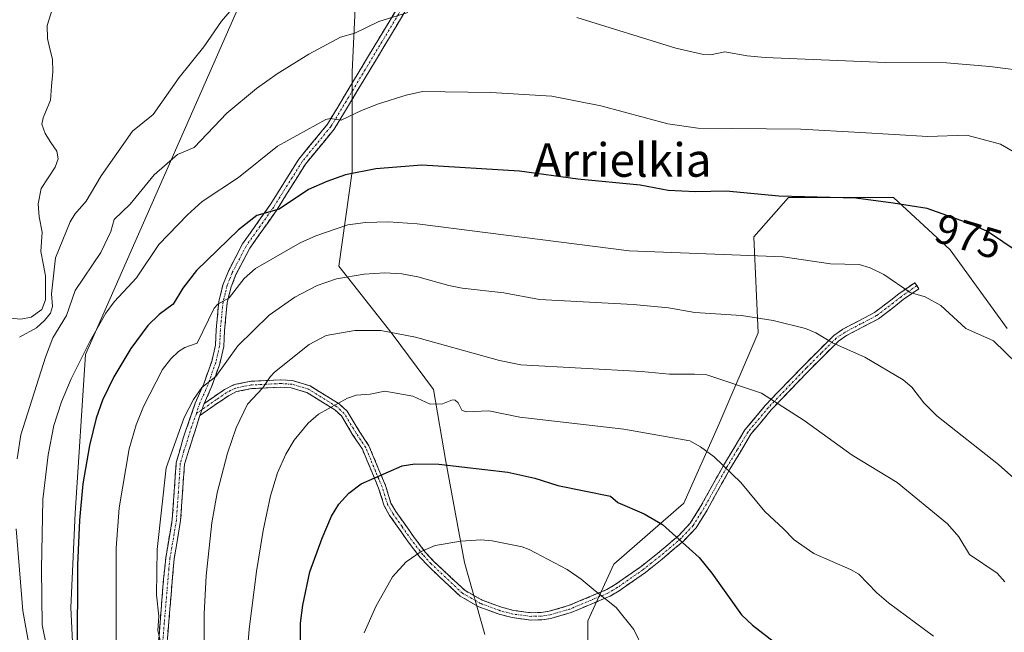
# Model space of a CAD drawing. Units: metres. Extents: x 647932 to 651387, y 4750845 to 4753233.
# Drawn here: x 648657 to 648891, y 4751077 to 4751223 of the extents above; entities that cross this region are included whole.
import ezdxf
from ezdxf.enums import TextEntityAlignment as Align

# ---------------------------------------------------------------- set-up
doc = ezdxf.new("R2010")
doc.units = ezdxf.units.M
doc.header["$MEASUREMENT"] = 0
doc.linetypes.add('TRAZO_Y_PUNTO', pattern=[1, 0.5, -0.25, 0, -0.25])
doc.linetypes.add('TRAZOSX2', pattern=[1.5, 1, -0.5])
for name, color, linetype, lineweight in [('Arbolado forestal CxS', 92, 'Continuous', 0), ('Camino', 19, 'TRAZOSX2', 0), ('Camino Cxs', 19, 'Continuous', 0), ('Camino eje', 19, 'TRAZO_Y_PUNTO', 0), ('Corriente natural lineal', 142, 'Continuous', 13), ('Curva de nivel maestra', 36, 'Continuous', 30), ('Curva de nivel normal', 36, 'Continuous', 0), ('Pastizal CxS', 92, 'Continuous', 0), ('Rótulo de curva de nivel directora', 19, 'Continuous', 0), ('Texto cartográfico', 19, 'Continuous', 0)]:
    doc.layers.add(name, color=color, linetype=linetype, lineweight=lineweight)
doc.styles.add('Arial', font='txt', dxfattribs={"height": 0.2})

# ---------------------------------------------------------------- blocks, each defined once
blk = doc.blocks.new('*U153')
at = {"layer": 'Arbolado forestal CxS', "color": 92, "linetype": 'Continuous', "lineweight": 0}
for points in [[(648891.95, 4751149.3, 979.22), (648878.42, 4751168.03, 977.32), (648864.9, 4751180.51, 975.51), (648852.41, 4751180.51, 975.98), (648839.93, 4751180.51, 976.23), (648831.6, 4751171.15, 979.61), (648832.64, 4751148.26, 986.79), (648823.28, 4751126.41, 993.57), (648814.96, 4751107.69, 998.57), (648798.31, 4751093.12, 1003.44), (648792.07, 4751079.6, 1006.37), (648792.07, 4751061.91, 1009.13), (648798.31, 4751040.06, 1011.54), (648799.35, 4751017.17, 1015.75), (648810.79, 4750999.49, 1017.73), (648835.76, 4750973.48, 1017.82), (648866.97, 4750944.34, 1014.93), (648896.1, 4750923.54, 1011.93)], [(648767.58, 4751076.37, 1010.21), (648762.68, 4751093.54, 1007.19), (648758.26, 4751117.58, 1000.9), (648755.32, 4751134.74, 994.92), (648745.51, 4751147.99, 991.35), (648732.76, 4751164.18, 985.42), (648735.95, 4751186.74, 976.6), (648735.95, 4751210.47, 968.55), (648737.23, 4751237.41, 962.18)], [(648714.79, 4751239.34, 958.82), (648672.45, 4751143.13, 972.51), (648669.97, 4751105.31, 975.92), (648668.99, 4751082.75, 975.6), (648670.95, 4751041.55, 975.94), (648677.81, 4751012.11, 980.07), (648678.79, 4750989.06, 981.12), (648690.08, 4750960.12, 983.76), (648694, 4750937.06, 981.7), (648706.75, 4750907.14, 981.93), (648721.96, 4750885.07, 983.45), (648739.13, 4750868.88, 986.62), (648763.89, 4750862.34, 995.51), (648651.6, 4750859.89, 984.63)]]:
    blk.add_polyline3d(points, dxfattribs=at)
blk = doc.blocks.new('*U179')
at = {"layer": 'Curva de nivel normal', "color": 36, "linetype": 'Continuous', "lineweight": 0}
blk.add_polyline3d([(648900.95, 4751187.14, 970), (648890.38, 4751193.25, 970), (648882.37, 4751195.4, 970), (648873.05, 4751195.09, 970), (648857.05, 4751196.06, 970), (648842.84, 4751196.82, 970), (648818.31, 4751197.05, 970), (648811.19, 4751198.09, 970), (648795.18, 4751202.34, 970), (648783.5, 4751204.67, 970), (648769.02, 4751205.59, 970), (648752.71, 4751205.78, 970), (648748.82, 4751204.95, 970), (648742.22, 4751202.82, 970), (648738.15, 4751201.28, 970), (648733.38, 4751198.99, 970), (648730.69, 4751199.37, 970), (648729.72, 4751199.12, 970), (648718.18, 4751192.79, 970), (648708.9, 4751185.33, 970), (648700.24, 4751179.55, 970), (648696.76, 4751176.4, 970), (648689.88, 4751169.31, 970), (648684.57, 4751161.34, 970), (648679.31, 4751155.65, 970), (648677.31, 4751152.98, 970), (648673.47, 4751146.2, 970), (648669.06, 4751137.28, 970), (648666.74, 4751131.83, 970), (648664.93, 4751126.19, 970), (648663.56, 4751119.18, 970), (648662.32, 4751108.52, 970), (648661.94, 4751091.93, 970), (648662.09, 4751078.69, 970), (648663.23, 4751073.14, 970)], dxfattribs=at)
blk = doc.blocks.new('*U187')
at = {"layer": 'Curva de nivel normal', "color": 36, "linetype": 'Continuous', "lineweight": 0}
blk.add_polyline3d([(648691.23, 4751070.44, 985), (648689.7, 4751077.34, 985), (648689.95, 4751080.73, 985), (648689.37, 4751085.8, 985), (648689.52, 4751096.62, 985), (648691.63, 4751116.08, 985), (648695.93, 4751128.1, 985), (648698.21, 4751132.37, 985), (648700.16, 4751135.24, 985), (648703.52, 4751137.82, 985), (648708.76, 4751145.2, 985), (648716.22, 4751152.49, 985), (648722.34, 4751156.79, 985), (648727.61, 4751159.57, 985), (648732.21, 4751161.14, 985), (648738.83, 4751162.21, 985), (648743.76, 4751162.54, 985), (648747.78, 4751162.34, 985), (648751.61, 4751161.64, 985), (648758.96, 4751159.55, 985), (648762.2, 4751158.93, 985), (648772.07, 4751157.81, 985), (648780.57, 4751156.22, 985), (648802.92, 4751154.98, 985), (648811.28, 4751154.21, 985), (648817.6, 4751153.09, 985), (648828.67, 4751152.41, 985), (648836.25, 4751151.19, 985), (648843.91, 4751149.29, 985), (648846.39, 4751148.26, 985), (648850.37, 4751145.91, 985), (648858.09, 4751142.48, 985), (648867.2, 4751137.08, 985), (648869.23, 4751135.32, 985), (648872.15, 4751131.6, 985), (648875.23, 4751128.51, 985), (648889.93, 4751116.88, 985), (648893.59, 4751113.64, 985)], dxfattribs=at)
blk = doc.blocks.new('*U192')
at = {"layer": 'Curva de nivel normal', "color": 36, "linetype": 'Continuous', "lineweight": 0}
blk.add_polyline3d([(648700.48, 4751033.2, 990), (648700.69, 4751081.25, 990), (648701.15, 4751090.33, 990), (648702.52, 4751102.96, 990), (648703.84, 4751110.13, 990), (648706.28, 4751119.55, 990), (648708.34, 4751125.63, 990), (648711.07, 4751131.29, 990), (648714.7, 4751135.14, 990), (648716.4, 4751137.77, 990), (648717.47, 4751138.86, 990), (648725.76, 4751145.5, 990), (648729.79, 4751147.59, 990), (648736.57, 4751148.82, 990), (648742.76, 4751148.83, 990), (648751.06, 4751147.27, 990), (648771.03, 4751141.66, 990), (648776.15, 4751140.66, 990), (648804.84, 4751139.04, 990), (648811.54, 4751138.41, 990), (648817.47, 4751138.44, 990), (648820.44, 4751138.24, 990), (648833.44, 4751133.89, 990), (648843.6, 4751127.39, 990), (648855.08, 4751119.13, 990), (648865.8, 4751112.56, 990), (648877.8, 4751102.76, 990), (648880.46, 4751099.66, 990), (648883.03, 4751095.39, 990), (648889.61, 4751091.01, 990), (648891.4, 4751088.9, 990)], dxfattribs=at)
blk = doc.blocks.new('*U194')
at = {"layer": 'Curva de nivel normal', "color": 36, "linetype": 'Continuous', "lineweight": 0}
blk.add_polyline3d([(648738.85, 4751076.74, 1005), (648741.6, 4751083, 1005), (648745.6, 4751090.09, 1005), (648748.86, 4751093.65, 1005), (648752.42, 4751096.16, 1005), (648755.75, 4751097.6, 1005), (648761.83, 4751098.6, 1005), (648766.6, 4751098.94, 1005), (648769.34, 4751098.69, 1005), (648776.45, 4751097.25, 1005), (648778.12, 4751096.65, 1005), (648787.15, 4751091.83, 1005), (648790.53, 4751089.57, 1005), (648793.83, 4751086.78, 1005), (648798.86, 4751082.8, 1005), (648803.04, 4751077.51, 1005), (648809.96, 4751063.25, 1005)], dxfattribs=at)
blk = doc.blocks.new('*U197')
at = {"layer": 'Curva de nivel normal', "color": 36, "linetype": 'Continuous', "lineweight": 0}
blk.add_polyline3d([(648874.4, 4751075.96, 995), (648863.72, 4751083.88, 995), (648860.95, 4751086.26, 995), (648856.63, 4751090.71, 995), (648854.65, 4751091.88, 995), (648845.95, 4751095.7, 995), (648841.28, 4751098.92, 995), (648838.7, 4751101.58, 995), (648834.23, 4751105.66, 995), (648828.57, 4751112.58, 995), (648822.15, 4751118.72, 995), (648818.96, 4751121.07, 995), (648816.38, 4751122.5, 995), (648800.65, 4751125.33, 995), (648775.88, 4751128.18, 995), (648768.55, 4751129.68, 995), (648763.11, 4751129.42, 995), (648762.09, 4751129.84, 995), (648761.25, 4751131.59, 995), (648760.52, 4751132.24, 995), (648759.85, 4751132.27, 995), (648757.51, 4751131.35, 995), (648754.56, 4751131.24, 995), (648750.45, 4751133.13, 995), (648743.71, 4751134.37, 995), (648740.28, 4751133.64, 995), (648736.9, 4751133.43, 995), (648734.82, 4751132.71, 995), (648727.92, 4751128.87, 995), (648725.47, 4751126.71, 995), (648722.16, 4751122.65, 995), (648720.16, 4751119.34, 995), (648718.2, 4751114.91, 995), (648716.53, 4751109.44, 995), (648714.76, 4751101.15, 995), (648713.14, 4751091.35, 995), (648711.45, 4751077.66, 995), (648709.05, 4751048.12, 995)], dxfattribs=at)
blk = doc.blocks.new('*U207')
at = {"layer": 'Curva de nivel normal', "color": 36, "linetype": 'Continuous', "lineweight": 0}
blk.add_polyline3d([(648679.78, 4751074.19, 980), (648679.74, 4751096.9, 980), (648680.48, 4751106.51, 980), (648682.87, 4751120.65, 980), (648684.55, 4751126.37, 980), (648686.26, 4751130.69, 980), (648690.81, 4751139.49, 980), (648692.78, 4751142.09, 980), (648694.63, 4751143.78, 980), (648696.13, 4751144.75, 980), (648699.08, 4751145.83, 980), (648703.1, 4751154.12, 980), (648703.97, 4751155.06, 980), (648706.63, 4751156.59, 980), (648710.23, 4751161.18, 980), (648712.92, 4751163.63, 980), (648723.54, 4751169.68, 980), (648727.27, 4751171.4, 980), (648734.93, 4751173.97, 980), (648739.12, 4751174.56, 980), (648744.57, 4751174.69, 980), (648751.41, 4751174.25, 980), (648801.92, 4751167.79, 980), (648838.59, 4751166.37, 980), (648849.86, 4751164.75, 980), (648856.76, 4751164.57, 980), (648859.31, 4751163.79, 980), (648862.6, 4751162.18, 980), (648868.87, 4751157.87, 980), (648872.45, 4751156.88, 980), (648876.16, 4751154.76, 980), (648882.17, 4751149.32, 980), (648888.71, 4751146.34, 980), (648897.11, 4751138.2, 980)], dxfattribs=at)
blk = doc.blocks.new('*U213')
at = {"layer": 'Curva de nivel maestra', "color": 36, "linetype": 'Continuous', "lineweight": 30}
blk.add_polyline3d([(648723.55, 4751066.09, 1000), (648723.66, 4751079.06, 1000), (648724.21, 4751083.38, 1000), (648725.86, 4751091.29, 1000), (648728.84, 4751099.33, 1000), (648731.03, 4751104.54, 1000), (648732.75, 4751107.41, 1000), (648735.15, 4751110.04, 1000), (648738.1, 4751112.27, 1000), (648747.85, 4751116.55, 1000), (648750.85, 4751117.01, 1000), (648756.59, 4751116.96, 1000), (648773.04, 4751115.03, 1000), (648779.48, 4751113.61, 1000), (648784.96, 4751111.84, 1000), (648797.53, 4751109.29, 1000), (648799.28, 4751107.85, 1000), (648805.49, 4751105.14, 1000), (648809.87, 4751102.6, 1000), (648818.64, 4751094.73, 1000), (648821.6, 4751091.01, 1000), (648828.72, 4751081, 1000), (648831.3, 4751078.58, 1000), (648840.77, 4751071.27, 1000)], dxfattribs=at)
blk = doc.blocks.new('*U216')
at = {"layer": 'Curva de nivel maestra', "color": 36, "linetype": 'Continuous', "lineweight": 30}
blk.add_polyline3d([(648894.56, 4751167.5, 975), (648887.3, 4751172.43, 975), (648883.4, 4751174.18, 975), (648872.9, 4751177.89, 975), (648864.86, 4751179.21, 975), (648855.92, 4751180.39, 975), (648837.57, 4751180.88, 975), (648825.08, 4751182, 975), (648817.75, 4751181.87, 975), (648811.25, 4751182.18, 975), (648804.53, 4751183.46, 975), (648789.75, 4751184.89, 975), (648775.82, 4751186.83, 975), (648752.52, 4751188.24, 975), (648741.61, 4751187.39, 975), (648734.39, 4751185.9, 975), (648729.94, 4751184.37, 975), (648725.6, 4751182.42, 975), (648718.57, 4751177.74, 975), (648713.24, 4751176.27, 975), (648708.89, 4751172.83, 975), (648698.92, 4751163.14, 975), (648695.64, 4751158.95, 975), (648693.32, 4751155.09, 975), (648689.96, 4751152.61, 975), (648687.31, 4751150.04, 975), (648683.24, 4751144.52, 975), (648679.19, 4751137.75, 975), (648676.52, 4751132.22, 975), (648674.99, 4751127.96, 975), (648673.41, 4751121.42, 975), (648671.83, 4751112.29, 975), (648670.99, 4751103.6, 975), (648670.53, 4751092.9, 975), (648670.44, 4751071.82, 975)], dxfattribs=at)

msp = doc.modelspace()

# ---------------------------------------------------------------- linework, layer by layer
at = {"layer": 'Arbolado forestal CxS', "color": 92, "linetype": 'Continuous', "lineweight": 0}
for points in [[(648670.95, 4751041.55, 975.94), (648668.99, 4751082.75, 975.6), (648669.97, 4751105.31, 975.92), (648672.45, 4751143.13, 972.51), (648714.79, 4751239.34, 958.82)], [(648714.79, 4751239.34, 958.82), (648672.45, 4751143.13, 972.51), (648669.97, 4751105.31, 975.92), (648668.99, 4751082.75, 975.6), (648670.95, 4751041.55, 975.94), (648677.81, 4751012.11, 980.07), (648678.79, 4750989.06, 981.12), (648690.08, 4750960.12, 983.76), (648694, 4750937.06, 981.7), (648706.75, 4750907.14, 981.93), (648721.96, 4750885.07, 983.45), (648739.13, 4750868.88, 986.62), (648763.89, 4750862.34, 995.51)], [(648714.79, 4751239.34, 958.82), (648672.45, 4751143.13, 972.51), (648669.97, 4751105.31, 975.92), (648668.99, 4751082.75, 975.6), (648670.95, 4751041.55, 975.94), (648677.81, 4751012.11, 980.07), (648678.79, 4750989.06, 981.12), (648690.08, 4750960.12, 983.76), (648694, 4750937.06, 981.7), (648706.75, 4750907.14, 981.93), (648721.96, 4750885.07, 983.45), (648739.13, 4750868.88, 986.62), (648763.89, 4750862.34, 995.51)], [(648737.23, 4751237.41, 962.18), (648735.95, 4751210.47, 968.55), (648735.95, 4751186.74, 976.6), (648732.76, 4751164.18, 985.42), (648745.51, 4751147.99, 991.35), (648755.32, 4751134.74, 994.92), (648758.26, 4751117.58, 1000.9), (648762.68, 4751093.54, 1007.19), (648767.58, 4751076.37, 1010.21)], [(648767.58, 4751076.37, 1010.21), (648762.68, 4751093.54, 1007.19), (648758.26, 4751117.58, 1000.9), (648755.32, 4751134.74, 994.92), (648745.51, 4751147.99, 991.35), (648732.76, 4751164.18, 985.42), (648735.95, 4751186.74, 976.6), (648735.95, 4751210.47, 968.55), (648737.23, 4751237.41, 962.18)], [(648767.58, 4751076.37, 1010.21), (648762.68, 4751093.54, 1007.19), (648758.26, 4751117.58, 1000.9), (648755.32, 4751134.74, 994.92), (648745.51, 4751147.99, 991.35), (648732.76, 4751164.18, 985.42), (648735.95, 4751186.74, 976.6), (648735.95, 4751210.47, 968.55), (648737.23, 4751237.41, 962.18)], [(648891.95, 4751149.3, 979.22), (648878.42, 4751168.03, 977.32), (648864.9, 4751180.51, 975.51), (648852.41, 4751180.51, 975.98), (648839.93, 4751180.51, 976.23), (648831.6, 4751171.15, 979.61), (648832.64, 4751148.26, 986.79), (648823.28, 4751126.41, 993.57), (648814.96, 4751107.69, 998.57), (648798.31, 4751093.12, 1003.44), (648792.07, 4751079.6, 1006.37), (648792.07, 4751061.91, 1009.13), (648798.31, 4751040.06, 1011.54), (648799.35, 4751017.17, 1015.75), (648810.79, 4750999.49, 1017.73), (648835.76, 4750973.48, 1017.82), (648866.97, 4750944.34, 1014.93), (648896.1, 4750923.54, 1011.93)]]:
    msp.add_polyline3d(points, dxfattribs=at)
at = {"layer": 'Camino', "color": 19, "linetype": 'TRAZOSX2', "lineweight": 0}
for points in [[(648689.39, 4751068.74), (648691.05, 4751089.64), (648691.57, 4751094.66), (648693.12, 4751103.77), (648694.04, 4751117.28), (648695.73, 4751123.16), (648698.59, 4751131.49), (648700.63, 4751136.14), (648702.5, 4751141.44), (648703.4, 4751145.3), (648703.57, 4751148.97), (648704.21, 4751155.8), (648705.24, 4751159.85), (648706.47, 4751162.99), (648709.84, 4751169.45), (648716.44, 4751178.8), (648723.24, 4751189.66), (648730.06, 4751197.99), (648756.99, 4751242.75)], [(648758.67, 4751241.65), (648731.7, 4751196.83), (648724.86, 4751188.5), (648718.1, 4751177.7), (648711.56, 4751168.41), (648708.29, 4751162.15), (648707.14, 4751159.23), (648706.19, 4751155.46), (648705.57, 4751148.83), (648705.38, 4751145.02), (648704.42, 4751140.88), (648702.49, 4751135.4), (648700.74, 4751131.42)], [(648700.74, 4751131.42), (648705.58, 4751134.77), (648707.87, 4751135.91), (648711.81, 4751136.71), (648719.01, 4751137.05), (648721.74, 4751136.87), (648725.92, 4751135.64), (648732.85, 4751131.32), (648734.76, 4751129.6), (648737.63, 4751124.84), (648739.97, 4751121.34), (648742.33, 4751115.6), (648743.91, 4751111.86), (648745.21, 4751107.69), (648746.36, 4751105.68), (648750.74, 4751099.47), (648753.47, 4751095.93), (648755.36, 4751093.85), (648762.76, 4751086.88), (648766.91, 4751084.54), (648771.51, 4751082.85), (648774.39, 4751082.09), (648778.61, 4751081.55), (648781.01, 4751081.6), (648782.91, 4751081.88), (648787.51, 4751083.23), (648796.59, 4751087.04), (648798.64, 4751088.27), (648804.77, 4751092.54), (648808.67, 4751095.65), (648813.75, 4751099.97), (648816.47, 4751102.87), (648818.97, 4751106.87), (648824.4, 4751116.62), (648829.53, 4751125.14), (648834.43, 4751131.05), (648843.53, 4751140.51), (648850.69, 4751147.65), (648852.83, 4751149.13), (648860.39, 4751153.11), (648864.27, 4751156.05), (648866.17, 4751157.58), (648869.95, 4751160.22), (648870.45, 4751159.51)], [(648870.45, 4751159.51), (648870.95, 4751158.79), (648867.22, 4751156.18), (648865.35, 4751154.67), (648861.33, 4751151.62), (648853.74, 4751147.63), (648851.81, 4751146.3), (648844.78, 4751139.28), (648835.74, 4751129.88), (648830.96, 4751124.12), (648825.92, 4751115.74), (648820.48, 4751105.98), (648817.87, 4751101.8), (648814.96, 4751098.7), (648809.79, 4751094.3), (648805.82, 4751091.14), (648799.59, 4751086.8), (648797.38, 4751085.48), (648788.09, 4751081.58), (648783.29, 4751080.17), (648781.15, 4751079.85), (648778.52, 4751079.8), (648774.06, 4751080.37), (648770.98, 4751081.18), (648766.17, 4751082.95), (648761.71, 4751085.46), (648754.11, 4751092.62), (648752.12, 4751094.81), (648749.33, 4751098.43), (648744.89, 4751104.74), (648743.6, 4751106.99), (648742.26, 4751111.26), (648740.72, 4751114.93), (648738.41, 4751120.52), (648736.16, 4751123.9), (648733.4, 4751128.48), (648731.8, 4751129.92), (648725.2, 4751134.03), (648721.43, 4751135.14), (648718.99, 4751135.3), (648712.02, 4751134.96), (648708.45, 4751134.24), (648706.47, 4751133.26), (648699.69, 4751128.56)], [(648699.69, 4751128.56), (648696.02, 4751116.94), (648695.1, 4751103.53), (648693.55, 4751094.4), (648691.39, 4751068.68)]]:
    msp.add_lwpolyline(points, dxfattribs=at)
at = {"layer": 'Camino Cxs', "color": 19, "linetype": 'Continuous', "lineweight": 0}
msp.add_lwpolyline([(648700.74, 4751131.42), (648699.69, 4751128.56)], dxfattribs=at)
for points in [[(648689.72, 4751072.92, 984.29), (648690.05, 4751077.1, 984.6), (648690.39, 4751081.28, 984.94), (648690.72, 4751085.46, 985.22), (648691.05, 4751089.64, 985.45), (648691.31, 4751092.15, 985.68), (648691.57, 4751094.66, 985.81), (648692.35, 4751099.22, 985.82), (648693.12, 4751103.77, 985.84), (648693.43, 4751108.27, 985.6), (648693.73, 4751112.78, 985.48), (648694.04, 4751117.28, 985.13), (648694.89, 4751120.22, 985.16), (648695.73, 4751123.16, 985.32), (648697.16, 4751127.33, 985.51), (648698.59, 4751131.49, 984.86), (648699.61, 4751133.82, 984.66), (648700.63, 4751136.14, 984.46), (648701.57, 4751138.79, 984.12), (648702.5, 4751141.44, 983.28), (648703.4, 4751145.3, 982.07), (648703.57, 4751148.97, 980.94), (648703.89, 4751152.39, 980.13), (648704.21, 4751155.8, 979.27), (648705.24, 4751159.85, 978.37), (648706.47, 4751162.99, 977.77), (648708.16, 4751166.22, 976.86), (648709.84, 4751169.45, 975.89), (648712.04, 4751172.57, 975.59), (648714.24, 4751175.68, 974.89), (648716.44, 4751178.8, 974.43), (648718.71, 4751182.42, 973.2), (648720.97, 4751186.04, 972.62), (648723.24, 4751189.66, 971.79), (648725.51, 4751192.44, 971.27), (648727.79, 4751195.21, 970.67), (648730.06, 4751197.99, 970), (648732.51, 4751202.06, 969.24), (648734.96, 4751206.13, 968.1), (648737.4, 4751210.2, 967.25), (648739.85, 4751214.27, 966.61), (648742.3, 4751218.34, 966.05), (648744.75, 4751222.4, 965.07), (648747.2, 4751226.47, 964.34)], [(648748.86, 4751225.35, 964.68), (648746.41, 4751221.28, 965.47), (648743.96, 4751217.2, 966.38), (648741.51, 4751213.13, 967.09), (648739.06, 4751209.05, 967.77), (648736.6, 4751204.98, 968.44), (648734.15, 4751200.9, 969.65), (648731.7, 4751196.83, 970.47), (648729.42, 4751194.05, 971.09), (648727.14, 4751191.28, 971.76), (648724.86, 4751188.5, 972.2), (648722.61, 4751184.9, 973.21), (648720.35, 4751181.3, 974.02), (648718.1, 4751177.7, 975.09), (648715.92, 4751174.6, 975.56), (648713.74, 4751171.51, 976.3), (648711.56, 4751168.41, 976.64), (648709.93, 4751165.28, 977.87), (648708.29, 4751162.15, 978.7), (648707.14, 4751159.23, 979.24), (648706.19, 4751155.46, 979.95), (648705.88, 4751152.15, 980.83), (648705.57, 4751148.83, 981.8), (648705.38, 4751145.02, 982.94), (648704.42, 4751140.88, 984.27), (648703.46, 4751138.14, 985.06), (648702.49, 4751135.4, 985.3), (648700.74, 4751131.42, 985.43), (648699.69, 4751128.56, 985.69), (648698.47, 4751124.69, 986.32), (648697.24, 4751120.81, 986.08), (648696.02, 4751116.94, 985.78), (648695.71, 4751112.47, 986.01), (648695.41, 4751108, 986.15), (648695.1, 4751103.53, 986.39), (648694.33, 4751098.97, 986.28), (648693.55, 4751094.4, 986.34), (648693.19, 4751090.11, 986.4), (648692.83, 4751085.83, 986.22), (648692.47, 4751081.54, 985.94), (648692.11, 4751077.25, 985.56), (648691.75, 4751072.97, 985.16)]]:
    msp.add_polyline3d(points, dxfattribs=at)
msp.add_polyline3d([(648699.69, 4751128.56, 985.69), (648700.74, 4751131.42, 985.43), (648703.16, 4751133.1, 986.02), (648705.58, 4751134.77, 986.52), (648707.87, 4751135.91, 987.21), (648711.81, 4751136.71, 988.66), (648715.41, 4751136.88, 989.71), (648719.01, 4751137.05, 990.74), (648721.74, 4751136.87, 991.56), (648725.92, 4751135.64, 992.66), (648729.39, 4751133.48, 993.82), (648732.85, 4751131.32, 994.9), (648734.76, 4751129.6, 995.53), (648736.2, 4751127.22, 996.33), (648737.63, 4751124.84, 997.07), (648739.97, 4751121.34, 998.08), (648741.15, 4751118.47, 998.87), (648742.33, 4751115.6, 999.61), (648743.91, 4751111.86, 1000.65), (648745.21, 4751107.69, 1001.75), (648746.36, 4751105.68, 1002.21), (648748.55, 4751102.58, 1003.07), (648750.74, 4751099.47, 1004.06), (648753.47, 4751095.93, 1004.98), (648755.36, 4751093.85, 1005.56), (648757.83, 4751091.53, 1006.28), (648760.29, 4751089.2, 1006.99), (648762.76, 4751086.88, 1007.51), (648766.91, 4751084.54, 1007.99), (648771.51, 4751082.85, 1008.12), (648774.39, 4751082.09, 1008.18), (648778.61, 4751081.55, 1007.94), (648781.01, 4751081.6, 1007.64), (648782.91, 4751081.88, 1007.35), (648787.51, 4751083.23, 1006.46), (648792.05, 4751085.14, 1005.48), (648796.59, 4751087.04, 1004.37), (648798.64, 4751088.27, 1003.84), (648801.71, 4751090.41, 1003.11), (648804.77, 4751092.54, 1002.3), (648808.67, 4751095.65, 1001.17), (648811.21, 4751097.81, 1000.45), (648813.75, 4751099.97, 999.72), (648816.47, 4751102.87, 998.68), (648818.97, 4751106.87, 997.62), (648820.78, 4751110.12, 996.68), (648822.59, 4751113.37, 995.75), (648824.4, 4751116.62, 994.82), (648826.97, 4751120.88, 993.54), (648829.53, 4751125.14, 992.26), (648831.98, 4751128.1, 991.23), (648834.43, 4751131.05, 990.24), (648837.46, 4751134.2, 989.21), (648840.5, 4751137.36, 988.23), (648843.53, 4751140.51, 987.12), (648845.92, 4751142.89, 986.17), (648848.3, 4751145.27, 985.32), (648850.69, 4751147.65, 984.46), (648852.83, 4751149.13, 983.85), (648856.61, 4751151.12, 982.87), (648860.39, 4751153.11, 982.07), (648864.27, 4751156.05, 980.92), (648866.17, 4751157.58, 980.26), (648869.95, 4751160.22, 979.33), (648870.95, 4751158.79, 979.65), (648867.22, 4751156.18, 980.54), (648865.35, 4751154.67, 981.14), (648863.34, 4751153.15, 981.76), (648861.33, 4751151.62, 982.38), (648857.54, 4751149.63, 983.19), (648853.74, 4751147.63, 984.11), (648851.81, 4751146.3, 984.67), (648848.3, 4751142.79, 985.95), (648844.78, 4751139.28, 987.35), (648841.77, 4751136.15, 988.34), (648838.75, 4751133.01, 989.32), (648835.74, 4751129.88, 990.32), (648833.35, 4751127, 991.27), (648830.96, 4751124.12, 992.23), (648828.44, 4751119.93, 993.47), (648825.92, 4751115.74, 994.71), (648824.11, 4751112.49, 995.66), (648822.29, 4751109.23, 996.57), (648820.48, 4751105.98, 997.52), (648817.87, 4751101.8, 998.71), (648814.96, 4751098.7, 999.82), (648812.38, 4751096.5, 1000.53), (648809.79, 4751094.3, 1001.26), (648807.81, 4751092.72, 1001.77), (648805.82, 4751091.14, 1002.32), (648802.71, 4751088.97, 1003.11), (648799.59, 4751086.8, 1003.92), (648797.38, 4751085.48, 1004.48), (648794.28, 4751084.18, 1005.21), (648791.19, 4751082.88, 1005.93), (648788.09, 4751081.58, 1006.66), (648785.69, 4751080.88, 1007.18), (648783.29, 4751080.17, 1007.6), (648781.15, 4751079.85, 1007.91), (648778.52, 4751079.8, 1008.24), (648774.06, 4751080.37, 1008.5), (648770.98, 4751081.18, 1008.46), (648768.58, 4751082.07, 1008.37), (648766.17, 4751082.95, 1008.26), (648763.94, 4751084.21, 1007.96), (648761.71, 4751085.46, 1007.7), (648759.18, 4751087.85, 1007.14), (648756.64, 4751090.23, 1006.46), (648754.11, 4751092.62, 1005.72), (648752.12, 4751094.81, 1005.12), (648749.33, 4751098.43, 1004.1), (648747.11, 4751101.59, 1003.09), (648744.89, 4751104.74, 1002.18), (648743.6, 4751106.99, 1001.66), (648742.26, 4751111.26, 1000.6), (648740.72, 4751114.93, 999.61), (648739.57, 4751117.73, 998.9), (648738.41, 4751120.52, 998.17), (648736.16, 4751123.9, 997.22), (648734.78, 4751126.19, 996.4), (648733.4, 4751128.48, 995.59), (648731.8, 4751129.92, 995.06), (648728.5, 4751131.98, 994.01), (648725.2, 4751134.03, 992.79), (648721.43, 4751135.14, 991.79), (648718.99, 4751135.3, 991.11), (648715.51, 4751135.13, 990.16), (648712.02, 4751134.96, 989.1), (648708.45, 4751134.24, 987.77), (648706.47, 4751133.26, 987.14), (648703.08, 4751130.91, 986.39), (648699.69, 4751128.56, 985.69)], close=True, dxfattribs=at)
at = {"layer": 'Camino eje', "color": 19, "linetype": 'TRAZO_Y_PUNTO', "lineweight": 0}
for points in [[(648757.83, 4751242.2), (648730.88, 4751197.41), (648727.46, 4751193.25), (648724.05, 4751189.08), (648717.27, 4751178.25), (648714, 4751173.61), (648710.7, 4751168.93), (648707.38, 4751162.57), (648706.81, 4751161.11), (648706.19, 4751159.54), (648705.72, 4751157.66), (648705.2, 4751155.63), (648704.57, 4751148.9), (648704.49, 4751147.07), (648704.39, 4751145.16), (648703.91, 4751143.09), (648703.46, 4751141.16), (648701.56, 4751135.77), (648699.67, 4751131.46), (648698.86, 4751129.05)], [(648870.45, 4751159.51), (648866.7, 4751156.88), (648864.81, 4751155.36), (648860.86, 4751152.37), (648857.07, 4751150.37), (648853.29, 4751148.38), (648852.32, 4751147.72), (648851.25, 4751146.98), (648847.67, 4751143.41), (648844.16, 4751139.9), (648835.09, 4751130.47), (648830.25, 4751124.63), (648827.68, 4751120.37), (648825.16, 4751116.18), (648819.73, 4751106.43), (648817.17, 4751102.34), (648814.36, 4751099.34), (648809.23, 4751094.98), (648807.28, 4751093.42), (648805.3, 4751091.84), (648799.12, 4751087.54), (648798.09, 4751086.92), (648796.99, 4751086.26), (648787.8, 4751082.41), (648783.1, 4751081.03), (648782.03, 4751080.87), (648781.08, 4751080.73), (648779.88, 4751080.7), (648778.57, 4751080.68), (648774.23, 4751081.23), (648771.25, 4751082.02), (648766.54, 4751083.75), (648764.47, 4751084.92), (648762.24, 4751086.17), (648754.74, 4751093.24), (648752.8, 4751095.37), (648750.04, 4751098.95), (648747.85, 4751102.06), (648745.63, 4751105.21), (648744.41, 4751107.34), (648743.74, 4751109.48), (648743.09, 4751111.56), (648742.3, 4751113.43), (648741.53, 4751115.27), (648740.37, 4751118.06), (648739.19, 4751120.93), (648738.02, 4751122.68), (648736.9, 4751124.37), (648734.08, 4751129.04), (648732.33, 4751130.62), (648725.56, 4751134.84), (648721.59, 4751136.01), (648719, 4751136.18), (648715.52, 4751136.01), (648711.92, 4751135.84), (648710.13, 4751135.48), (648708.16, 4751135.08), (648707.02, 4751134.51), (648706.03, 4751134.02), (648703.61, 4751132.34), (648700.22, 4751129.99)], [(648700.22, 4751129.99), (648698.86, 4751129.05)], [(648698.86, 4751129.05), (648697.71, 4751125.86), (648695.88, 4751120.05), (648695.03, 4751117.11), (648694.57, 4751110.36), (648694.11, 4751103.65), (648692.56, 4751094.53), (648692.3, 4751092.02), (648691.22, 4751079.16), (648690.39, 4751068.71)]]:
    msp.add_lwpolyline(points, dxfattribs=at)
at = {"layer": 'Corriente natural lineal', "color": 142, "linetype": 'Continuous', "lineweight": 13}
msp.add_polyline3d([(648654.45, 4751151.77, 959.29), (648657.03, 4751151.52, 959.2), (648659.53, 4751152.03, 959.31), (648662.07, 4751153.8, 959.24), (648662.88, 4751156.1, 959.89), (648662.92, 4751158.97, 959.97), (648662.95, 4751161.85, 959.76), (648662.4, 4751164.76, 959.24), (648661.84, 4751167.68, 958.93), (648662.15, 4751172.3, 958.54), (648661.38, 4751175.89, 958.24), (648661.18, 4751179.01, 958.21), (648661.85, 4751182.67, 958.25), (648663.55, 4751185.23, 958.54), (648665.24, 4751187.78, 958.72), (648665.93, 4751189.75, 958.66), (648665.6, 4751191.54, 958.5), (648664.21, 4751193.65, 958.29), (648662.83, 4751195.75, 958.08), (648662.07, 4751198, 957.84), (648662.33, 4751199.53, 957.8), (648664.1, 4751203.71, 957.77), (648664.38, 4751207.09, 957.5), (648664.67, 4751210.47, 957.19), (648664.56, 4751213.53, 956.89), (648663.96, 4751215.99, 956.94), (648663.37, 4751218.45, 956.93), (648663.35, 4751221.56, 956.85), (648664.59, 4751225.57, 956.93)], dxfattribs=at)
at = {"layer": 'Curva de nivel normal', "color": 36, "linetype": 'Continuous', "lineweight": 0}
for points in [[(648749.21, 4751224.6, 965), (648742.33, 4751222.45, 965), (648736.57, 4751219.72, 965), (648733.2, 4751218.72, 965), (648725.66, 4751214.67, 965), (648718.1, 4751210.04, 965), (648713.16, 4751206.54, 965), (648706.12, 4751200.62, 965), (648698.36, 4751192.43, 965), (648694.38, 4751190.8, 965), (648688.82, 4751185.91, 965), (648683.07, 4751178.92, 965), (648679.29, 4751175.28, 965), (648678.48, 4751172.46, 965), (648676.08, 4751167.43, 965), (648669.96, 4751158.35, 965), (648667.9, 4751152.36, 965), (648664.7, 4751147.08, 965), (648662.9, 4751142.48, 965), (648657.05, 4751123.98, 965), (648656.16, 4751118.26, 965)], [(648706.81, 4751224.84, 960), (648704.85, 4751222.6, 960), (648700.67, 4751216.41, 960), (648694.75, 4751209.16, 960), (648688.58, 4751200.33, 960), (648683.66, 4751196.31, 960), (648676.2, 4751185.72, 960), (648672.61, 4751179.65, 960), (648669.89, 4751176.53, 960), (648668.8, 4751174.69, 960), (648665.3, 4751166.11, 960), (648664.38, 4751157.58, 960), (648664.58, 4751154.51, 960), (648664.14, 4751152.95, 960), (648662.72, 4751151.2, 960), (648660.76, 4751149.48, 960), (648656.72, 4751147.27, 960)], [(648897.78, 4751210.51, 965), (648887.83, 4751211.78, 965), (648877.53, 4751212.64, 965), (648862.98, 4751212.68, 965), (648834.36, 4751213.93, 965), (648830.02, 4751214.31, 965), (648824.73, 4751215.24, 965), (648821.35, 4751214.5, 965), (648819.67, 4751214.58, 965), (648813.03, 4751216.14, 965), (648789.46, 4751223.42, 965)], [(648655.95, 4751101.51, 965), (648657.51, 4751082.01, 965), (648659.26, 4751072.3, 965), (648659.2, 4751063.65, 965), (648657.36, 4751047.52, 965), (648656.78, 4751037.45, 965), (648657.64, 4751028.65, 965), (648657.4, 4751021.71, 965), (648658.39, 4751008.35, 965), (648658.39, 4750998.01, 965), (648658.78, 4750989.44, 965), (648657.99, 4750985, 965), (648656.44, 4750981.45, 965)]]:
    msp.add_polyline3d(points, dxfattribs=at)
at = {"layer": 'Pastizal CxS', "color": 92, "linetype": 'Continuous', "lineweight": 0}
for points in [[(648896.1, 4750923.54, 1011.93), (648866.97, 4750944.34, 1014.93), (648835.76, 4750973.48, 1017.82), (648810.79, 4750999.49, 1017.73), (648799.35, 4751017.17, 1015.75), (648798.31, 4751040.06, 1011.54), (648792.07, 4751061.91, 1009.13), (648792.07, 4751079.6, 1006.37), (648798.31, 4751093.12, 1003.44), (648814.96, 4751107.69, 998.57), (648823.28, 4751126.41, 993.57), (648832.64, 4751148.26, 986.79), (648831.6, 4751171.15, 979.61), (648839.93, 4751180.51, 976.23), (648852.41, 4751180.51, 975.98), (648864.9, 4751180.51, 975.51), (648878.42, 4751168.03, 977.32), (648891.95, 4751149.3, 979.22)], [(648891.95, 4751149.3, 979.22), (648878.42, 4751168.03, 977.32), (648864.9, 4751180.51, 975.51), (648852.41, 4751180.51, 975.98), (648839.93, 4751180.51, 976.23), (648831.6, 4751171.15, 979.61), (648832.64, 4751148.26, 986.79), (648823.28, 4751126.41, 993.57), (648814.96, 4751107.69, 998.57), (648798.31, 4751093.12, 1003.44), (648792.07, 4751079.6, 1006.37), (648792.07, 4751061.91, 1009.13), (648798.31, 4751040.06, 1011.54), (648799.35, 4751017.17, 1015.75), (648810.79, 4750999.49, 1017.73), (648835.76, 4750973.48, 1017.82), (648866.97, 4750944.34, 1014.93), (648896.1, 4750923.54, 1011.93)]]:
    msp.add_polyline3d(points, dxfattribs=at)

# ---------------------------------------------------------------- block references
at = {"layer": 'Arbolado forestal CxS', "color": 92, "linetype": 'Continuous', "lineweight": 0}
msp.add_blockref('*U153', (0, 0), dxfattribs=at)
at = {"layer": 'Curva de nivel maestra', "color": 36, "linetype": 'Continuous', "lineweight": 30}
for name in ['*U213', '*U216']:
    msp.add_blockref(name, (0, 0), dxfattribs=at)
at = {"layer": 'Curva de nivel normal', "color": 36, "linetype": 'Continuous', "lineweight": 0}
for name in ['*U192', '*U197', '*U207', '*U187', '*U194', '*U179']:
    msp.add_blockref(name, (0, 0), dxfattribs=at)

# ---------------------------------------------------------------- texts
at = {"layer": 'Rótulo de curva de nivel directora', "color": 19, "linetype": 'Continuous', "lineweight": 0, "style": 'Arial'}
msp.add_text('975', height=7, rotation=-16.6501, dxfattribs=at).set_placement((648882.81, 4751171.26), align=Align.MIDDLE_CENTER)
at = {"layer": 'Texto cartográfico', "color": 19, "linetype": 'Continuous', "lineweight": 0, "style": 'Arial'}
msp.add_text('Arrielkia', height=8, dxfattribs=at).set_placement((648800.35, 4751189.47), align=Align.MIDDLE_CENTER)

doc.saveas('drawing.dxf')
